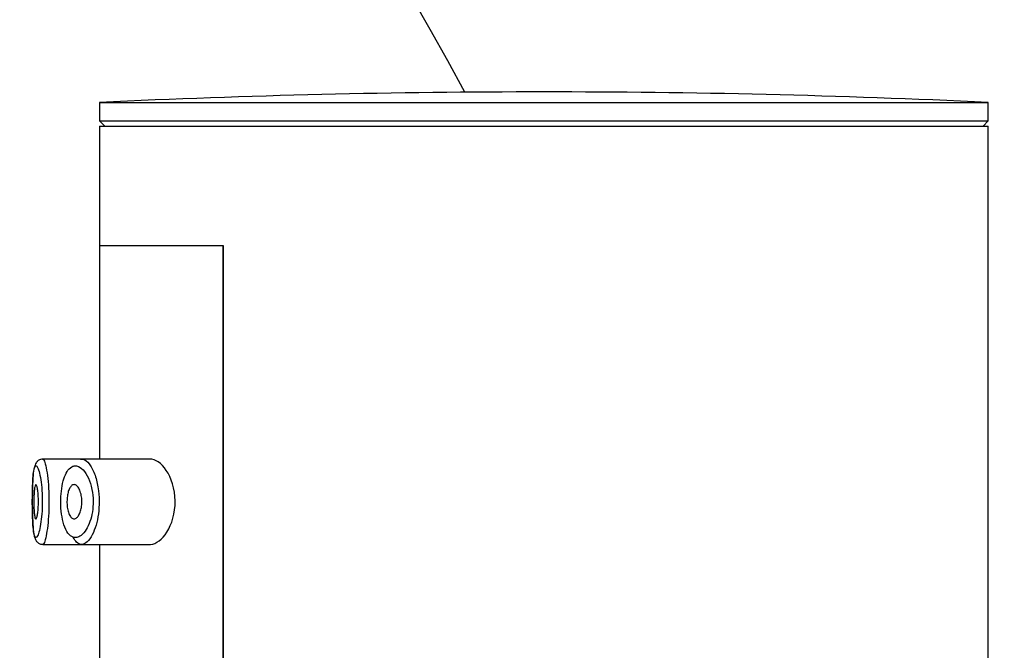
# Model space of a CAD drawing. Units: millimetres. Extents: x 0 to 1439, y 0 to 2761.
# Drawn here: x 294 to 323, y 2058 to 2076 of the extents above; entities that cross this region are included whole.
import ezdxf
from ezdxf import colors
from ezdxf.entities.mleader import LeaderData, LeaderLine
from ezdxf.math import Vec2, Vec3

# ---------------------------------------------------------------- set-up
doc = ezdxf.new("R2010")
doc.units = ezdxf.units.MM
doc.layers.add('DV7_Défaut', color=7, linetype='Continuous')
doc.layers.add('Défaut', color=7, linetype='Continuous')

# ---------------------------------------------------------------- blocks, each defined once
blk = doc.blocks.new('_DOT')
at = {"color": 0}
blk.add_line((0, 0), (-1, 0), dxfattribs=at)
at = {"color": 0, "const_width": 0.333}
blk.add_lwpolyline([(-0.1665, 0, 1), (0.1665, 0, 1)], format="xyb", close=True, dxfattribs=at)
blk = doc.blocks.new('SE6')
at = {"layer": 'DV7_Défaut', "color": 7, "linetype": 'Continuous'}
for p, q in [((296.801, 2073.924), (322.801, 2073.924)), ((296.801, 2073.924), (296.801, 2073.383)), ((322.801, 2073.383), (322.801, 2073.924)), ((296.801, 2073.383), (322.801, 2073.383)), ((296.801, 2073.383), (296.952, 2073.232)), ((296.801, 2073.232), (322.801, 2073.232)), ((296.801, 2073.232), (296.801, 2069.732)), ((322.651, 2073.232), (322.801, 2073.383)), ((322.801, 1889.232), (322.801, 2073.232)), ((296.801, 2069.732), (300.42, 2069.732)), ((296.801, 2069.732), (300.42, 2069.732)), ((296.801, 2069.732), (296.801, 2063.482)), ((300.42, 2000.732), (300.42, 2069.732)), ((300.42, 2069.732), (300.42, 2000.732)), ((296.23, 2063.482), (295.137, 2063.482)), ((298.269, 2063.482), (296.23, 2063.482)), ((295.138, 2060.982), (296.273, 2060.982)), ((296.273, 2060.982), (298.271, 2060.982)), ((296.801, 2060.982), (296.801, 2057.482))]:
    blk.add_line(p, q, dxfattribs=at)
for centre, radius, start, end in [((199.801, 2015.832), 122.5, 28.46718, 90), ((199.801, 2015.832), 97.5, 10.42951, 180), ((309.801, 1799.653), 274.579, 90, 92.71369), ((309.801, 1799.653), 274.579, 87.28631, 90), ((295.045, 2063.312), 0.118, 129.2713, 150.8261), ((295.366, 2063.036), 0.54, 131.6798, 137.1582), ((295.118, 2063.301), 0.178, 81.5669, 128.5584)]:
    blk.add_arc(centre, radius, start, end, dxfattribs=at)
blk.add_open_spline([(295.134, 2063.482), (295.13, 2063.481), (295.127, 2063.479), (295.123, 2063.476)], degree=3, dxfattribs=at)
for points, knots in [([(295.134, 2063.482), (295.142, 2063.483), (295.15, 2063.479), (295.159, 2063.469), (295.176, 2063.448), (295.194, 2063.404), (295.212, 2063.339), (295.23, 2063.273), (295.248, 2063.184), (295.263, 2063.08), (295.278, 2062.976), (295.292, 2062.854), (295.301, 2062.723), (295.311, 2062.595), (295.317, 2062.455), (295.319, 2062.315), (295.32, 2062.178), (295.318, 2062.037), (295.311, 2061.904), (295.305, 2061.772), (295.295, 2061.644), (295.282, 2061.532), (295.269, 2061.417), (295.254, 2061.315), (295.237, 2061.232), (295.22, 2061.148), (295.202, 2061.082), (295.184, 2061.04), (295.172, 2061.012), (295.16, 2060.994), (295.149, 2060.986), (295.145, 2060.983), (295.141, 2060.982), (295.137, 2060.982)], [0, 0, 0, 0, 0.05236, 0.05236, 0.05236, 0.159832, 0.159832, 0.159832, 0.268147, 0.268147, 0.268147, 0.376225, 0.376225, 0.376225, 0.482659, 0.482659, 0.482659, 0.587173, 0.587173, 0.587173, 0.691104, 0.691104, 0.691104, 0.796229, 0.796229, 0.796229, 0.903296, 0.903296, 0.903296, 0.973711, 0.973711, 0.973711, 1, 1, 1, 1]), ([(296.242, 2063.479), (296.283, 2063.486), (296.326, 2063.479), (296.368, 2063.456), (296.426, 2063.425), (296.485, 2063.366), (296.538, 2063.283), (296.592, 2063.2), (296.643, 2063.089), (296.684, 2062.96), (296.721, 2062.841), (296.751, 2062.701), (296.769, 2062.555), (296.785, 2062.425), (296.791, 2062.287), (296.787, 2062.153), (296.784, 2062.029), (296.771, 2061.906), (296.752, 2061.791), (296.733, 2061.676), (296.705, 2061.567), (296.673, 2061.471), (296.639, 2061.368), (296.598, 2061.278), (296.554, 2061.205), (296.506, 2061.125), (296.453, 2061.064), (296.4, 2061.027), (296.363, 2061.001), (296.326, 2060.986), (296.289, 2060.983), (296.234, 2060.977), (296.179, 2060.999), (296.129, 2061.046), (296.093, 2061.081), (296.059, 2061.13), (296.028, 2061.192)], [0, 0, 0, 0, 0.072323, 0.072323, 0.072323, 0.171697, 0.171697, 0.171697, 0.271743, 0.271743, 0.271743, 0.364859, 0.364859, 0.364859, 0.447004, 0.447004, 0.447004, 0.522325, 0.522325, 0.522325, 0.598064, 0.598064, 0.598064, 0.679826, 0.679826, 0.679826, 0.770368, 0.770368, 0.770368, 0.83319, 0.83319, 0.83319, 0.929529, 0.929529, 0.929529, 1, 1, 1, 1]), ([(298.269, 2060.982), (298.277, 2060.982), (298.285, 2060.982), (298.455, 2060.994), (298.631, 2061.122), (298.911, 2061.567), (299.015, 2061.904), (299.006, 2062.605), (298.896, 2062.935), (298.606, 2063.366), (298.431, 2063.482), (298.269, 2063.482)], [0, 0, 0, 0, 0.012658, 0.012658, 0.259493, 0.259493, 0.506329, 0.506329, 0.753164, 0.753164, 1, 1, 1, 1]), ([(294.942, 2063.37), (294.922, 2063.325), (294.877, 2063.225), (294.855, 2063.011), (294.835, 2062.662), (294.83, 2062.249), (294.835, 2061.833), (294.851, 2061.47), (294.882, 2061.244), (294.92, 2061.114), (294.999, 2061.022), (295.079, 2060.982), (295.123, 2060.986), (295.139, 2060.987)], [0, 0, 0, 0, 0.079072, 0.200083, 0.322364, 0.449686, 0.572206, 0.695586, 0.826314, 0.909976, 0.948974, 0.984627, 1, 1, 1, 1]), ([(294.936, 2063.282), (294.928, 2063.28), (294.92, 2063.274), (294.913, 2063.263), (294.898, 2063.24), (294.886, 2063.197), (294.875, 2063.137), (294.865, 2063.079), (294.857, 2063.003), (294.851, 2062.915), (294.845, 2062.826), (294.84, 2062.723), (294.837, 2062.613), (294.834, 2062.504), (294.833, 2062.386), (294.832, 2062.269), (294.832, 2062.151), (294.833, 2062.032), (294.835, 2061.92), (294.838, 2061.808), (294.842, 2061.7), (294.847, 2061.606), (294.853, 2061.511), (294.86, 2061.427), (294.87, 2061.362), (294.879, 2061.295), (294.891, 2061.245), (294.905, 2061.216), (294.919, 2061.186), (294.934, 2061.176), (294.951, 2061.185), (294.963, 2061.192), (294.974, 2061.207), (294.986, 2061.231), (295.004, 2061.266), (295.023, 2061.321), (295.04, 2061.392), (295.057, 2061.461), (295.073, 2061.547), (295.086, 2061.644), (295.099, 2061.738), (295.109, 2061.845), (295.116, 2061.956), (295.122, 2062.068), (295.124, 2062.186), (295.123, 2062.302), (295.121, 2062.419), (295.115, 2062.537), (295.106, 2062.645), (295.096, 2062.755), (295.082, 2062.857), (295.067, 2062.944), (295.051, 2063.032), (295.033, 2063.106), (295.015, 2063.161), (294.997, 2063.216), (294.978, 2063.254), (294.961, 2063.271), (294.952, 2063.279), (294.944, 2063.283), (294.936, 2063.282)], [0, 0, 0, 0, 0.027121, 0.027121, 0.027121, 0.081436, 0.081436, 0.081436, 0.134239, 0.134239, 0.134239, 0.187417, 0.187417, 0.187417, 0.240438, 0.240438, 0.240438, 0.29345, 0.29345, 0.29345, 0.346671, 0.346671, 0.346671, 0.400388, 0.400388, 0.400388, 0.454683, 0.454683, 0.454683, 0.509065, 0.509065, 0.509065, 0.544829, 0.544829, 0.544829, 0.599085, 0.599085, 0.599085, 0.652099, 0.652099, 0.652099, 0.704233, 0.704233, 0.704233, 0.756494, 0.756494, 0.756494, 0.809762, 0.809762, 0.809762, 0.864099, 0.864099, 0.864099, 0.918859, 0.918859, 0.918859, 0.973399, 0.973399, 0.973399, 1, 1, 1, 1]), ([(296.058, 2063.28), (296.046, 2063.278), (296.034, 2063.275), (296.022, 2063.271), (295.97, 2063.253), (295.92, 2063.214), (295.875, 2063.155), (295.839, 2063.106), (295.805, 2063.041), (295.776, 2062.965), (295.747, 2062.888), (295.723, 2062.796), (295.705, 2062.697), (295.687, 2062.599), (295.675, 2062.49), (295.669, 2062.381), (295.663, 2062.269), (295.664, 2062.152), (295.671, 2062.042), (295.679, 2061.925), (295.695, 2061.81), (295.716, 2061.709), (295.739, 2061.599), (295.771, 2061.501), (295.808, 2061.423), (295.847, 2061.34), (295.894, 2061.276), (295.945, 2061.236), (295.995, 2061.196), (296.051, 2061.178), (296.107, 2061.183), (296.144, 2061.186), (296.181, 2061.198), (296.219, 2061.22), (296.272, 2061.251), (296.326, 2061.302), (296.375, 2061.369), (296.419, 2061.43), (296.461, 2061.506), (296.496, 2061.593), (296.528, 2061.673), (296.556, 2061.764), (296.576, 2061.862), (296.595, 2061.957), (296.608, 2062.061), (296.611, 2062.165), (296.615, 2062.278), (296.609, 2062.395), (296.593, 2062.503), (296.575, 2062.627), (296.544, 2062.744), (296.506, 2062.844), (296.465, 2062.953), (296.414, 2063.046), (296.359, 2063.115), (296.304, 2063.185), (296.245, 2063.235), (296.186, 2063.26), (296.143, 2063.279), (296.1, 2063.286), (296.058, 2063.28)], [0, 0, 0, 0, 0.013251, 0.013251, 0.013251, 0.070711, 0.070711, 0.070711, 0.118518, 0.118518, 0.118518, 0.167246, 0.167246, 0.167246, 0.215231, 0.215231, 0.215231, 0.264122, 0.264122, 0.264122, 0.315761, 0.315761, 0.315761, 0.371739, 0.371739, 0.371739, 0.431405, 0.431405, 0.431405, 0.491009, 0.491009, 0.491009, 0.529995, 0.529995, 0.529995, 0.585981, 0.585981, 0.585981, 0.636056, 0.636056, 0.636056, 0.681871, 0.681871, 0.681871, 0.726981, 0.726981, 0.726981, 0.776094, 0.776094, 0.776094, 0.832297, 0.832297, 0.832297, 0.893589, 0.893589, 0.893589, 0.955112, 0.955112, 0.955112, 1, 1, 1, 1]), ([(294.935, 2062.732), (294.943, 2062.732), (294.951, 2062.722), (294.959, 2062.703), (294.966, 2062.684), (294.974, 2062.656), (294.981, 2062.62), (294.988, 2062.585), (294.994, 2062.541), (294.999, 2062.493), (295.004, 2062.445), (295.007, 2062.391), (295.009, 2062.336), (295.011, 2062.282), (295.012, 2062.225), (295.01, 2062.169), (295.009, 2062.115), (295.007, 2062.06), (295.003, 2062.011), (294.998, 2061.961), (294.993, 2061.915), (294.987, 2061.877), (294.981, 2061.837), (294.973, 2061.805), (294.966, 2061.781), (294.958, 2061.756), (294.95, 2061.741), (294.943, 2061.735), (294.935, 2061.729), (294.927, 2061.732), (294.92, 2061.745), (294.913, 2061.758), (294.907, 2061.781), (294.901, 2061.812), (294.896, 2061.843), (294.891, 2061.882), (294.887, 2061.927), (294.884, 2061.971), (294.881, 2062.022), (294.879, 2062.075), (294.877, 2062.128), (294.876, 2062.185), (294.877, 2062.241), (294.877, 2062.296), (294.878, 2062.353), (294.88, 2062.405), (294.882, 2062.457), (294.885, 2062.507), (294.888, 2062.55), (294.892, 2062.593), (294.897, 2062.63), (294.903, 2062.659), (294.908, 2062.688), (294.915, 2062.709), (294.922, 2062.721), (294.926, 2062.728), (294.931, 2062.732), (294.935, 2062.732)], [0, 0, 0, 0, 0.05445, 0.05445, 0.05445, 0.108906, 0.108906, 0.108906, 0.16325, 0.16325, 0.16325, 0.217041, 0.217041, 0.217041, 0.270141, 0.270141, 0.270141, 0.322866, 0.322866, 0.322866, 0.375778, 0.375778, 0.375778, 0.429304, 0.429304, 0.429304, 0.483472, 0.483472, 0.483472, 0.537947, 0.537947, 0.537947, 0.592305, 0.592305, 0.592305, 0.646293, 0.646293, 0.646293, 0.699896, 0.699896, 0.699896, 0.753228, 0.753228, 0.753228, 0.806432, 0.806432, 0.806432, 0.859636, 0.859636, 0.859636, 0.912968, 0.912968, 0.912968, 0.966568, 0.966568, 0.966568, 1, 1, 1, 1]), ([(296.054, 2062.732), (296.08, 2062.732), (296.107, 2062.721), (296.133, 2062.699), (296.159, 2062.677), (296.184, 2062.644), (296.205, 2062.602), (296.226, 2062.562), (296.244, 2062.512), (296.257, 2062.456), (296.269, 2062.406), (296.278, 2062.35), (296.281, 2062.293), (296.284, 2062.241), (296.283, 2062.188), (296.278, 2062.137), (296.274, 2062.087), (296.266, 2062.039), (296.254, 2061.995), (296.243, 2061.95), (296.228, 2061.909), (296.211, 2061.874), (296.193, 2061.836), (296.173, 2061.805), (296.151, 2061.782), (296.128, 2061.757), (296.102, 2061.741), (296.077, 2061.735), (296.051, 2061.728), (296.024, 2061.733), (295.999, 2061.748), (295.974, 2061.764), (295.949, 2061.791), (295.929, 2061.828), (295.909, 2061.863), (295.891, 2061.908), (295.878, 2061.96), (295.866, 2062.007), (295.856, 2062.062), (295.851, 2062.118), (295.846, 2062.17), (295.845, 2062.225), (295.847, 2062.279), (295.849, 2062.331), (295.854, 2062.383), (295.862, 2062.43), (295.87, 2062.478), (295.882, 2062.523), (295.895, 2062.561), (295.91, 2062.601), (295.927, 2062.636), (295.945, 2062.662), (295.965, 2062.69), (295.987, 2062.711), (296.01, 2062.722), (296.024, 2062.728), (296.039, 2062.732), (296.054, 2062.732)], [0, 0, 0, 0, 0.060716, 0.060716, 0.060716, 0.121568, 0.121568, 0.121568, 0.179922, 0.179922, 0.179922, 0.232679, 0.232679, 0.232679, 0.280567, 0.280567, 0.280567, 0.326857, 0.326857, 0.326857, 0.374918, 0.374918, 0.374918, 0.427078, 0.427078, 0.427078, 0.484114, 0.484114, 0.484114, 0.54468, 0.54468, 0.54468, 0.605515, 0.605515, 0.605515, 0.66322, 0.66322, 0.66322, 0.716362, 0.716362, 0.716362, 0.765816, 0.765816, 0.765816, 0.813612, 0.813612, 0.813612, 0.861897, 0.861897, 0.861897, 0.912499, 0.912499, 0.912499, 0.966706, 0.966706, 0.966706, 1, 1, 1, 1])]:
    blk.add_open_spline(points, degree=3, knots=knots, dxfattribs=at)

msp = doc.modelspace()

# ---------------------------------------------------------------- block references
at = {"layer": 'Défaut'}
msp.add_blockref('SE6', (0, 0), dxfattribs=at)

# ---------------------------------------------------------------- leaders
at = {"layer": 'Défaut', "color": 7, "linetype": 'Continuous'}
ml = msp.add_multileader_mtext('Standard', dxfattribs=at)
ml.set_content('{\\pxsm0.9;\\fSolid Edge ISO|b1||i0||c0|p34;\\W1.;23/10/2024\\P}', color=256)
ml.set_leader_properties()
ml.set_arrow_properties(name='DOT')
ml.build(insert=Vec2(0, 0))
ml.multileader.update_dxf_attribs({"leader_type": 0, "dogleg_length": 0, "arrow_head_size": 12})
ctx = ml.context
ctx.base_point, ctx.char_height, ctx.arrow_head_size = Vec3(1351.097, 2746.687), 12, 12
notes = []
notes.append((ctx, [(0, (0, 0, 0), (0, 0), (1, 0), 1, [])]))
ctx.mtext.insert = Vec3(1353.097, 2752.687)
for ctx, leaders in notes:
    for number, flags, end, landing, length, lines in leaders:
        leader = LeaderData()
        leader.index, (leader.has_last_leader_line, leader.has_dogleg_vector, leader.attachment_direction) = number, flags
        leader.last_leader_point, leader.dogleg_vector, leader.dogleg_length = Vec3(end), Vec3(landing), length
        for number, points, colour, breaks in lines:
            line = LeaderLine()
            line.index, line.vertices, line.color, line.breaks = number, Vec3.list(points), colors.encode_raw_color(colour), breaks
            leader.lines.append(line)
        ctx.leaders.append(leader)

doc.saveas('drawing.dxf')
